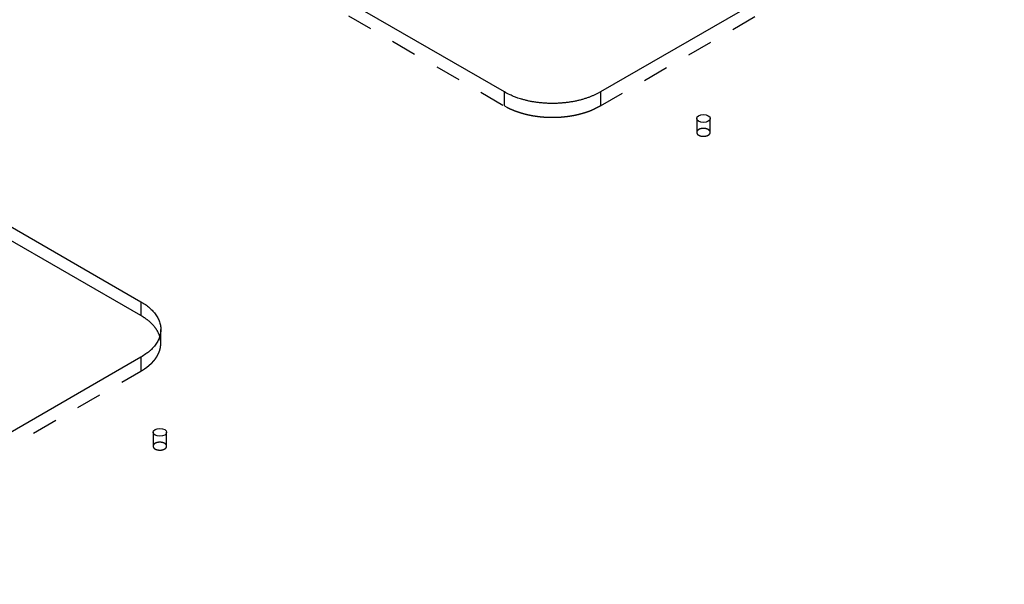
# Model space of a CAD drawing. Extents: x -1 to 1188, y 0 to 841.
# Drawn here: x 1007 to 1065, y 737 to 771 of the extents above; entities that cross this region are included whole.
import ezdxf

# ---------------------------------------------------------------- set-up
doc = ezdxf.new("R2010")
doc.units = 0
doc.linetypes.add('HIDDEN', pattern=[4.5, 1.5, -1.5, 1.5])

msp = doc.modelspace()

# ---------------------------------------------------------------- linework, layer by layer
at = {"layer": 'V5L204', "color": 6, "linetype": 'CONTINUOUS'}
for p, q in [((1071.1393, 783.4772), (1041.4408, 766.33077)), ((1035.784, 766.33077), (1018.8134, 776.12873)), ((997.42343, 763.77922), (1014.394, 753.98126)), ((1014.394, 753.98126), (1014.394, 753.16476)), ((1014.394, 750.71527), (984.6955, 733.56884))]:
    msp.add_line(p, q, dxfattribs=at)
at = {"layer": 'V5L204', "color": 40, "linetype": 'CONTINUOUS'}
msp.add_line((1014.394, 753.16476), (997.42343, 762.96272), dxfattribs=at)
at = {"layer": 'V5L204', "color": 6, "linetype": 'CONTINUOUS'}
for points in [[(1041.4408, 766.33075), (1041.3029, 766.25475, -0.010837), (1041.1564, 766.18162, -0.00981963), (1041.001, 766.11142, -0.00925655), (1040.8371, 766.04451, -0.00926688), (1040.6649, 765.98163, -0.00907179), (1040.4849, 765.92304, -0.00885911), (1040.2974, 765.86933, -0.00862834), (1040.1031, 765.82071, -0.00850916), (1039.9024, 765.77782, -0.00834625), (1039.6963, 765.74075, -0.00824507), (1039.4853, 765.71009, -0.00812337), (1039.2706, 765.68583, -0.00805514), (1039.0528, 765.66847, -0.00798797), (1038.8331, 765.65787, -0.00796533), (1038.6124, 765.65443, -0.00792675), (1038.3916, 765.65787, -0.00788996), (1038.172, 765.66843, -0.00796514), (1037.9542, 765.68583, -0.00812554), (1037.7391, 765.71024, -0.00801856), (1037.5285, 765.74075, -0.00764969), (1037.3235, 765.77722, -0.00838697), (1037.1217, 765.82071, -0.00988469), (1036.9229, 765.87166, -0.00802665), (1036.7398, 765.92304, -0.0035679), (1036.5775, 765.97241, -0.0109277), (1036.3876, 766.04451, -0.01952777), (1036.1198, 766.16576, -0.01072091), (1035.784, 766.33075, -0.00611129)], [(1014.394, 753.98124), (1014.5256, 753.90162, -0.01135176), (1014.6523, 753.81705, -0.01134648), (1014.7739, 753.72731, -0.01178889), (1014.8898, 753.63273, -0.01296732), (1014.9987, 753.53328, -0.01402133), (1015.1002, 753.42938, -0.01504233), (1015.1932, 753.32109, -0.01611417), (1015.2774, 753.20891, -0.0173498), (1015.3517, 753.09305, -0.01855351), (1015.4159, 752.97405, -0.0197785), (1015.469, 752.85227, -0.02090949), (1015.511, 752.72829, -0.0219522), (1015.5411, 752.60257, -0.02281089), (1015.5595, 752.47571, -0.02346072), (1015.5654, 752.34826, -0.02373461), (1015.5595, 752.22082, -0.02362444), (1015.5412, 752.09401, -0.02346281), (1015.511, 751.96825, -0.0232002), (1015.4688, 751.8441, -0.02183363), (1015.4159, 751.72248, -0.01970917), (1015.3527, 751.60414, -0.02020144), (1015.2774, 751.48762, -0.02188914), (1015.1892, 751.37286, -0.01612577), (1015.1002, 751.26715, -0.00675598), (1015.0147, 751.17345, -0.0195444), (1014.8898, 751.06381, -0.02932587), (1014.6798, 750.90921, -0.01365326), (1014.394, 750.71529, -0.00718099)]]:
    msp.add_lwpolyline(points, format="xyb", dxfattribs=at)
at = {"layer": 'V5L204', "color": 40, "linetype": 'CONTINUOUS'}
msp.add_lwpolyline([(1015.5026, 751.94002), (1015.4857, 751.99088, 0.008782), (1015.467, 752.04123, 0.00881674), (1015.4465, 752.09106, 0.00868967), (1015.4242, 752.14034, 0.00842138), (1015.4001, 752.18902, 0.00820193), (1015.3744, 752.23711, 0.00798989), (1015.3471, 752.28454, 0.0077827), (1015.3182, 752.33132, 0.00755318), (1015.2877, 752.37741, 0.0073428), (1015.2558, 752.42281, 0.00712006), (1015.2225, 752.46747, 0.00691388), (1015.1878, 752.5114, 0.00669343), (1015.1519, 752.55457, 0.00649986), (1015.1146, 752.59698, 0.00630019), (1015.0762, 752.63859, 0.00610042), (1015.0367, 752.67942, 0.0058735), (1014.9961, 752.71942, 0.0057397), (1014.9544, 752.75866, 0.00564756), (1014.9117, 752.7971, 0.0053472), (1014.8682, 752.83462, 0.00488003), (1014.8242, 752.87112, 0.00516441), (1014.7786, 752.90727, 0.00584922), (1014.7311, 752.94328, 0.00442153), (1014.686, 752.9766, 0.00173795), (1014.6449, 753.00632, 0.00578847), (1014.5908, 753.04261, 0.00940881), (1014.506, 753.09611, 0.00457226), (1014.394, 753.16473, 0.00245057)], format="xyb", dxfattribs=at)
at = {"layer": 'V5L204', "color": 1, "linetype": 'CONTINUOUS'}
for centre in [(1047.5043, 764.76922), (1015.5077, 746.29598)]:
    msp.add_ellipse(centre, major_axis=(0.4, 0), ratio=0.57735027, start_param=0, end_param=6.2831853, dxfattribs=at)
at = {"layer": 'V5L205', "color": 40, "linetype": 'HIDDEN'}
for p, q in [((1041.4408, 765.51427), (1071.1393, 782.6607)), ((1018.8134, 775.31223), (1035.784, 765.51427)), ((984.6955, 732.75235), (1014.394, 749.89877))]:
    msp.add_line(p, q, dxfattribs=at)
at = {"layer": 'V5L205', "color": 6, "linetype": 'HIDDEN'}
for p, q in [((1035.784, 765.51427), (1035.784, 766.33077)), ((1041.4408, 766.33077), (1041.4408, 765.51427)), ((1015.5656, 751.5318), (1015.5656, 752.34826)), ((1014.394, 750.71527), (1014.394, 749.89877))]:
    msp.add_line(p, q, dxfattribs=at)
at = {"layer": 'V5L205', "color": 1, "linetype": 'HIDDEN'}
for p, q in [((1047.1043, 764.76922), (1047.1043, 763.95273)), ((1047.9043, 763.95273), (1047.9043, 764.76922)), ((1015.1077, 746.29598), (1015.1077, 745.47944)), ((1015.9077, 745.47944), (1015.9077, 746.29598))]:
    msp.add_line(p, q, dxfattribs=at)
at = {"layer": 'V5L205', "color": 40, "linetype": 'HIDDEN'}
for points in [[(1035.784, 765.51424), (1035.9379, 765.42995, 0.01166106), (1036.1008, 765.34982, 0.01076446), (1036.2733, 765.27397, 0.01013506), (1036.4544, 765.20273, 0.00997011), (1036.6438, 765.13695, 0.00967561), (1036.8404, 765.07681, 0.00936628), (1037.0438, 765.02291, 0.00906921), (1037.2528, 764.97535, 0.00886074), (1037.4666, 764.93469, 0.0086486), (1037.6843, 764.90087, 0.0084723), (1037.9047, 764.87435, 0.00831459), (1038.1268, 764.85492, 0.00818084), (1038.3496, 764.84291, 0.00808504), (1038.572, 764.83796, 0.0080004), (1038.793, 764.84028, 0.00793971), (1039.0115, 764.84937, 0.00784942), (1039.2266, 764.86528, 0.00789312), (1039.4377, 764.88754, 0.00797948), (1039.6439, 764.91613, 0.00786577), (1039.844, 764.95005, 0.00748155), (1040.0369, 764.98901, 0.0081127), (1040.2251, 765.03387, 0.00940002), (1040.4089, 765.08489, 0.00770477), (1040.5772, 765.13564, 0.00362286), (1040.7255, 765.18383, 0.01020166), (1040.8977, 765.25187, 0.01790991), (1041.139, 765.36362, 0.009928), (1041.4408, 765.51424, 0.00575352)], [(1047.9043, 763.95273), (1047.9034, 763.96827, 0.02919675), (1047.9006, 763.98374, 0.02867226), (1047.8961, 763.99918, 0.02740188), (1047.8897, 764.01446, 0.02637636), (1047.8815, 764.02943, 0.02489298), (1047.8717, 764.04401, 0.02310317), (1047.8602, 764.0581, 0.0212933), (1047.8472, 764.07163, 0.01959355), (1047.8327, 764.08449, 0.01799793), (1047.8171, 764.09665, 0.01648012), (1047.8003, 764.10802, 0.01516329), (1047.7826, 764.1186, 0.01392533), (1047.764, 764.12832, 0.01290145), (1047.7449, 764.1372, 0.01191567), (1047.7252, 764.14521, 0.01112677), (1047.7053, 764.15239, 0.01033295), (1047.6851, 764.15871, 0.00975111), (1047.6648, 764.16424, 0.00916772), (1047.6446, 764.16897, 0.0086592), (1047.6246, 764.17297, 0.00801333), (1047.6047, 764.17627, 0.00798975), (1047.5845, 764.17897, 0.007892), (1047.5634, 764.18111, 0.00764088), (1047.5416, 764.18265, 0.00797872), (1047.5191, 764.1835, 0.00815839), (1047.4959, 764.18361, 0.00833819), (1047.4723, 764.18291, 0.00847764), (1047.4482, 764.18138, 0.00878547), (1047.4238, 764.17894, 0.00903373), (1047.3993, 764.17558, 0.00939728), (1047.3748, 764.17123, 0.00973379), (1047.3505, 764.16593, 0.01019474), (1047.3266, 764.15961, 0.01066674), (1047.3031, 764.15234, 0.01126483), (1047.2804, 764.14409, 0.01186942), (1047.2585, 764.13493, 0.01254049), (1047.2377, 764.12488, 0.0134363), (1047.218, 764.11403, 0.01456759), (1047.1997, 764.10239, 0.01530136), (1047.1828, 764.09017, 0.01549389), (1047.1675, 764.07746, 0.01793621), (1047.1538, 764.06406, 0.02235512), (1047.1418, 764.04997, 0.01933897), (1047.1315, 764.03648, 0.00918378), (1047.1231, 764.02409, 0.02753428), (1047.116, 764.00825, 0.05145201), (1047.1097, 763.98414, 0.02872308), (1047.1042, 763.95273, 0.01622477)], [(1047.1042, 763.95273), (1047.1047, 763.94243, 0.01735871), (1047.1058, 763.93236, 0.01855314), (1047.1077, 763.92253, 0.01845537), (1047.1102, 763.91295, 0.01714803), (1047.1134, 763.90368, 0.0164412), (1047.1171, 763.89463, 0.0155504), (1047.1215, 763.88572, 0.01512671), (1047.1265, 763.87683, 0.01486966), (1047.1323, 763.86783, 0.0141992), (1047.1389, 763.85877, 0.01409813), (1047.1463, 763.84971, 0.01373648), (1047.1545, 763.84067, 0.01333819), (1047.1636, 763.83168, 0.01280946), (1047.1736, 763.82278, 0.01246419), (1047.1845, 763.81401, 0.0119753), (1047.1962, 763.8054, 0.0115998), (1047.2089, 763.797, 0.01112826), (1047.2224, 763.78885, 0.01077946), (1047.2368, 763.78099, 0.0103561), (1047.2521, 763.77347, 0.01003695), (1047.2681, 763.76632, 0.00966696), (1047.2849, 763.75959, 0.00938669), (1047.3025, 763.75332, 0.00907411), (1047.3207, 763.74753, 0.00883406), (1047.3395, 763.74228, 0.00857812), (1047.3588, 763.73758, 0.00837803), (1047.3786, 763.73347, 0.00817615), (1047.3988, 763.72994, 0.00801368), (1047.4193, 763.72705, 0.00786283), (1047.44, 763.72477, 0.00773654), (1047.4608, 763.72314, 0.00763152), (1047.4816, 763.72214, 0.00753476), (1047.5024, 763.72178, 0.00747744), (1047.5231, 763.72202, 0.00742168), (1047.5435, 763.72289, 0.00738941), (1047.5637, 763.72432, 0.00732204), (1047.5834, 763.72634, 0.00738108), (1047.6028, 763.72888, 0.00747708), (1047.6217, 763.73195, 0.0073788), (1047.64, 763.73547, 0.00702016), (1047.6577, 763.7394, 0.00762721), (1047.6749, 763.74383, 0.00885918), (1047.6918, 763.74879, 0.00723876), (1047.7072, 763.75369, 0.00335528), (1047.7208, 763.7583, 0.00962074), (1047.7367, 763.76475, 0.01688673), (1047.7591, 763.77526, 0.00929397), (1047.7871, 763.78939, 0.00536007)], [(1047.7871, 763.78939), (1047.7934, 763.7931, 0.00517645), (1047.7996, 763.79693, 0.00508848), (1047.8057, 763.8009, 0.00516469), (1047.8118, 763.80499, 0.00544818), (1047.8177, 763.80922, 0.00567039), (1047.8235, 763.81358, 0.00588199), (1047.8293, 763.81807, 0.00609251), (1047.8349, 763.82269, 0.00635189), (1047.8403, 763.82744, 0.00659529), (1047.8456, 763.83232, 0.0068737), (1047.8508, 763.83734, 0.00713663), (1047.8558, 763.84248, 0.00743515), (1047.8606, 763.84774, 0.00773001), (1047.8652, 763.85313, 0.00807216), (1047.8696, 763.85864, 0.00835881), (1047.8738, 763.86427, 0.00864217), (1047.8777, 763.87, 0.00905172), (1047.8815, 763.87586, 0.00962249), (1047.8849, 763.88183, 0.00965745), (1047.8882, 763.88787, 0.00928646), (1047.8911, 763.89398, 0.01065678), (1047.8938, 763.90027, 0.01328697), (1047.8962, 763.90682, 0.01024772), (1047.8983, 763.91301, 0.00326598), (1047.9001, 763.91866, 0.01519117), (1047.9016, 763.92604, 0.02729676), (1047.903, 763.93756, 0.01342411), (1047.9043, 763.95273, 0.00703075)], [(1015.5656, 751.5318), (1015.5655, 751.54568, 0.00257624), (1015.5653, 751.55953, 0.00258318), (1015.5649, 751.57338, 0.00258378), (1015.5644, 751.58722, 0.00257758), (1015.5638, 751.60104, 0.00257357), (1015.563, 751.61484, 0.00256958), (1015.5621, 751.62863, 0.00256564), (1015.561, 751.64241, 0.00256), (1015.5598, 751.65616, 0.00255523), (1015.5584, 751.6699, 0.00254944), (1015.5569, 751.68363, 0.00254334), (1015.5553, 751.69733, 0.00253513), (1015.5535, 751.71101, 0.00253052), (1015.5516, 751.72468, 0.00252723), (1015.5495, 751.73832, 0.00251404), (1015.5474, 751.75194, 0.00249078), (1015.545, 751.76553, 0.00250409), (1015.5426, 751.77912, 0.00254447), (1015.54, 751.7927, 0.00246524), (1015.5372, 751.8062, 0.002296), (1015.5344, 751.8196, 0.00252061), (1015.5313, 751.83318, 0.00298455), (1015.5281, 751.84705, 0.00226394), (1015.5249, 751.86006, 0.00079266), (1015.522, 751.87181, 0.00316146), (1015.518, 751.88683, 0.00539276), (1015.5114, 751.90988, 0.00263015), (1015.5026, 751.94002, 0.00139454)], [(1014.394, 749.89878), (1014.4637, 749.94003, 0.00559081), (1014.5319, 749.9825, 0.00563095), (1014.5987, 750.02624, 0.00575371), (1014.664, 750.07118, 0.00599295), (1014.7275, 750.11734, 0.00620775), (1014.7894, 750.16465, 0.00641056), (1014.8493, 750.21311, 0.00662206), (1014.9074, 750.26266, 0.00685619), (1014.9635, 750.31329, 0.00709199), (1015.0174, 750.36493, 0.00733826), (1015.0692, 750.41757, 0.00758676), (1015.1187, 750.47112, 0.00784199), (1015.1659, 750.52559, 0.00811095), (1015.2108, 750.58087, 0.00839323), (1015.2531, 750.63697, 0.00864494), (1015.2929, 750.69377, 0.0088613), (1015.3302, 750.75123, 0.00920772), (1015.3648, 750.80936, 0.00966136), (1015.3968, 750.86814, 0.00966183), (1015.4261, 750.92716, 0.00926141), (1015.4525, 750.98627, 0.01042845), (1015.4763, 751.0467, 0.01268099), (1015.4974, 751.10887, 0.00991148), (1015.5155, 751.16745, 0.00359958), (1015.5305, 751.22058, 0.01411327), (1015.5434, 751.28889, 0.02485997), (1015.5551, 751.39407, 0.01243736), (1015.5656, 751.5318, 0.00664774)], [(1015.9077, 745.47944), (1015.9068, 745.49498, 0.02918859), (1015.9041, 745.51047, 0.02866527), (1015.8995, 745.5259, 0.02739654), (1015.8931, 745.54119, 0.02637264), (1015.885, 745.55616, 0.02489097), (1015.8751, 745.57075, 0.02310261), (1015.8636, 745.58484, 0.02129398), (1015.8506, 745.59837, 0.01959512), (1015.8362, 745.61124, 0.01800018), (1015.8205, 745.6234, 0.01648278), (1015.8037, 745.63477, 0.01516624), (1015.786, 745.64535, 0.0139284), (1015.7675, 745.65508, 0.01290458), (1015.7483, 745.66396, 0.01191876), (1015.7287, 745.67197, 0.01112982), (1015.7087, 745.67915, 0.01033589), (1015.6885, 745.68548, 0.00975397), (1015.6682, 745.691, 0.00917045), (1015.648, 745.69573, 0.00866183), (1015.628, 745.69973, 0.0080158), (1015.6081, 745.70303, 0.00799196), (1015.5879, 745.70573, 0.00789357), (1015.5669, 745.70787, 0.00764217), (1015.545, 745.70942, 0.00798013), (1015.5225, 745.71026, 0.00815985), (1015.4993, 745.71038, 0.00833963), (1015.4757, 745.70968, 0.00847906), (1015.4516, 745.70814, 0.00878691), (1015.4273, 745.7057, 0.00903516), (1015.4028, 745.70234, 0.0093987), (1015.3783, 745.69799, 0.00973518), (1015.3539, 745.69268, 0.01019611), (1015.33, 745.68637, 0.01066806), (1015.3065, 745.67909, 0.01126609), (1015.2838, 745.67084, 0.01187058), (1015.2619, 745.66168, 0.01254153), (1015.2411, 745.65163, 0.01343718), (1015.2214, 745.64077, 0.01456827), (1015.2031, 745.62913, 0.01530174), (1015.1862, 745.61691, 0.01549394), (1015.1709, 745.60419, 0.01793582), (1015.1572, 745.59079, 0.02235401), (1015.1452, 745.5767, 0.01933743), (1015.1349, 745.56321, 0.00918289), (1015.1265, 745.55082, 0.02753114), (1015.1194, 745.53497, 0.0514441), (1015.1131, 745.51086, 0.02871801), (1015.1077, 745.47944, 0.01622184)], [(1015.1077, 745.47944), (1015.1081, 745.46916, 0.01737321), (1015.1092, 745.45911, 0.01855799), (1015.1111, 745.44928, 0.01844806), (1015.1137, 745.43971, 0.01712967), (1015.1168, 745.43044, 0.01641624), (1015.1205, 745.42139, 0.01552732), (1015.1249, 745.41249, 0.01511076), (1015.1299, 745.40359, 0.01486867), (1015.1357, 745.3946, 0.01420397), (1015.1423, 745.38554, 0.01409895), (1015.1497, 745.37647, 0.01373599), (1015.1579, 745.36743, 0.0133388), (1015.167, 745.35845, 0.01281046), (1015.177, 745.34954, 0.01246494), (1015.1879, 745.34077, 0.01197597), (1015.1996, 745.33216, 0.01160055), (1015.2123, 745.32377, 0.01112901), (1015.2258, 745.31561, 0.01078019), (1015.2402, 745.30776, 0.0103568), (1015.2555, 745.30023, 0.01003763), (1015.2715, 745.29309, 0.00966762), (1015.2884, 745.28636, 0.00938732), (1015.3059, 745.28009, 0.00907471), (1015.3241, 745.27431, 0.00883464), (1015.3429, 745.26906, 0.00857867), (1015.3622, 745.26435, 0.00837855), (1015.3821, 745.26024, 0.00817663), (1015.4022, 745.25672, 0.00801414), (1015.4227, 745.25383, 0.00786326), (1015.4434, 745.25155, 0.00773694), (1015.4642, 745.24993, 0.0076319), (1015.485, 745.24892, 0.00753511), (1015.5058, 745.24856, 0.00747776), (1015.5265, 745.24881, 0.00742198), (1015.5469, 745.24967, 0.00738968), (1015.5671, 745.25111, 0.00732228), (1015.5869, 745.25312, 0.0073813), (1015.6062, 745.25567, 0.00747727), (1015.6251, 745.25875, 0.00737896), (1015.6435, 745.26226, 0.00702028), (1015.6611, 745.26619, 0.00762731), (1015.6783, 745.27063, 0.00885927), (1015.6952, 745.27559, 0.0072388), (1015.7106, 745.28048, 0.00335528), (1015.7242, 745.2851, 0.00962073), (1015.7401, 745.29155, 0.01688659), (1015.7625, 745.30206, 0.00929382), (1015.7905, 745.31619, 0.00535996)], [(1015.7905, 745.31619), (1015.7968, 745.3199, 0.00517516), (1015.803, 745.32373, 0.00508735), (1015.8091, 745.32769, 0.00516368), (1015.8152, 745.33178, 0.00544726), (1015.8211, 745.33601, 0.0056696), (1015.827, 745.34036, 0.00588135), (1015.8327, 745.34485, 0.00609205), (1015.8383, 745.34947, 0.00635162), (1015.8437, 745.35422, 0.00659525), (1015.849, 745.3591, 0.00687391), (1015.8542, 745.36411, 0.00713711), (1015.8592, 745.36925, 0.00743594), (1015.864, 745.37451, 0.00773116), (1015.8686, 745.3799, 0.00807369), (1015.873, 745.38541, 0.00836075), (1015.8772, 745.39103, 0.00864454), (1015.8811, 745.39676, 0.00905461), (1015.8849, 745.40261, 0.00962597), (1015.8884, 745.40858, 0.00966138), (1015.8916, 745.41462, 0.00929059), (1015.8945, 745.42072, 0.01066194), (1015.8972, 745.42702, 0.01329398), (1015.8996, 745.43355, 0.01025354), (1015.9017, 745.43975, 0.00326789), (1015.9035, 745.44539, 0.01520033), (1015.905, 745.45277, 0.02731451), (1015.9064, 745.46428, 0.01343315), (1015.9077, 745.47944, 0.00703551)]]:
    msp.add_lwpolyline(points, format="xyb", dxfattribs=at)

doc.saveas('drawing.dxf')
